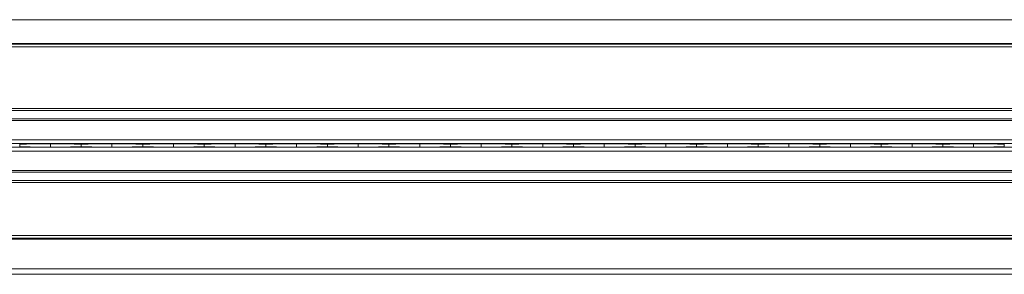
# Model space of a CAD drawing. Units: inches. Extents: x 0.3 to 16.8, y 0.2 to 10.8.
# Drawn here: x 10.4 to 11, y 9.6 to 9.7 of the extents above; entities that cross this region are included whole.
import ezdxf

# ---------------------------------------------------------------- set-up
doc = ezdxf.new("R2010")
doc.units = ezdxf.units.IN
doc.header["$MEASUREMENT"] = 0
doc.linetypes.add('SLD-Solid', pattern=[0])

msp = doc.modelspace()

# ---------------------------------------------------------------- linework, layer by layer
at = {"color": 7, "linetype": 'SLD-Solid', "lineweight": 0}
for p, q in [((11.38718, 9.72893), (9.64486, 9.72893)), ((11.39059, 9.71379), (9.64146, 9.71379)), ((11.39108, 9.71161), (9.64096, 9.71161)), ((11.3907, 9.7133), (9.64135, 9.7133)), ((11.39791, 9.67224), (9.63413, 9.67224)), ((11.39791, 9.67102), (9.63413, 9.67102)), ((11.39791, 9.66568), (9.63413, 9.66568)), ((11.39791, 9.66454), (9.63413, 9.66454)), ((11.39791, 9.65216), (9.63413, 9.65216)), ((11.39791, 9.64979), (9.63413, 9.64979)), ((11.39791, 9.64743), (9.63413, 9.64743)), ((11.39791, 9.64507), (9.63413, 9.64507)), ((10.40815, 9.6494), (10.40815, 9.6494)), ((10.40815, 9.64783), (10.40815, 9.6494)), ((10.40815, 9.64783), (10.40815, 9.64783)), ((10.42783, 9.64754), (10.42783, 9.64968)), ((10.44752, 9.6494), (10.44752, 9.6494)), ((10.44752, 9.64783), (10.44752, 9.6494)), ((10.44752, 9.6494), (10.44752, 9.64783)), ((10.44752, 9.64783), (10.44752, 9.64783)), ((10.4672, 9.64754), (10.4672, 9.64968)), ((10.48689, 9.6494), (10.48689, 9.6494)), ((10.48689, 9.64783), (10.48689, 9.6494)), ((10.48689, 9.6494), (10.48689, 9.64783)), ((10.48689, 9.64783), (10.48689, 9.64783)), ((10.50657, 9.64754), (10.50657, 9.64968)), ((10.52626, 9.6494), (10.52626, 9.6494)), ((10.52626, 9.64783), (10.52626, 9.6494)), ((10.52626, 9.6494), (10.52626, 9.64783)), ((10.52626, 9.64783), (10.52626, 9.64783)), ((10.54594, 9.64754), (10.54594, 9.64968)), ((10.56563, 9.6494), (10.56563, 9.6494)), ((10.56563, 9.64783), (10.56563, 9.6494)), ((10.56563, 9.6494), (10.56563, 9.64783)), ((10.56563, 9.64783), (10.56563, 9.64783)), ((10.58531, 9.64754), (10.58531, 9.64968)), ((10.605, 9.6494), (10.605, 9.6494)), ((10.605, 9.6494), (10.605, 9.64783)), ((10.605, 9.64783), (10.605, 9.6494)), ((10.605, 9.64783), (10.605, 9.64783)), ((10.62468, 9.64754), (10.62468, 9.64968)), ((10.64437, 9.6494), (10.64437, 9.6494)), ((10.64437, 9.64783), (10.64437, 9.6494)), ((10.64437, 9.6494), (10.64437, 9.64783)), ((10.64437, 9.64783), (10.64437, 9.64783)), ((10.66405, 9.64754), (10.66405, 9.64968)), ((10.68374, 9.6494), (10.68374, 9.6494)), ((10.68374, 9.6494), (10.68374, 9.64783)), ((10.68374, 9.64783), (10.68374, 9.6494)), ((10.68374, 9.64783), (10.68374, 9.64783)), ((10.70342, 9.64754), (10.70342, 9.64968)), ((10.72311, 9.6494), (10.72311, 9.6494)), ((10.72311, 9.64783), (10.72311, 9.6494)), ((10.72311, 9.6494), (10.72311, 9.64783)), ((10.72311, 9.64783), (10.72311, 9.64783)), ((10.7428, 9.64754), (10.7428, 9.64968)), ((10.76248, 9.6494), (10.76248, 9.6494)), ((10.76248, 9.64783), (10.76248, 9.6494)), ((10.76248, 9.6494), (10.76248, 9.64783)), ((10.76248, 9.64783), (10.76248, 9.64783)), ((10.78217, 9.64754), (10.78217, 9.64968)), ((10.80185, 9.6494), (10.80185, 9.6494)), ((10.80185, 9.6494), (10.80185, 9.64783)), ((10.80185, 9.64783), (10.80185, 9.6494)), ((10.80185, 9.64783), (10.80185, 9.64783)), ((10.82154, 9.64754), (10.82154, 9.64968)), ((10.84122, 9.6494), (10.84122, 9.6494)), ((10.84122, 9.6494), (10.84122, 9.64783)), ((10.84122, 9.64783), (10.84122, 9.6494)), ((10.84122, 9.64783), (10.84122, 9.64783)), ((10.86091, 9.64754), (10.86091, 9.64968)), ((10.88059, 9.6494), (10.88059, 9.6494)), ((10.88059, 9.6494), (10.88059, 9.64783)), ((10.88059, 9.64783), (10.88059, 9.6494)), ((10.88059, 9.64783), (10.88059, 9.64783)), ((10.90028, 9.64754), (10.90028, 9.64968)), ((10.91996, 9.6494), (10.91996, 9.6494)), ((10.91996, 9.64783), (10.91996, 9.6494)), ((10.91996, 9.6494), (10.91996, 9.64783)), ((10.91996, 9.64783), (10.91996, 9.64783)), ((10.93965, 9.64754), (10.93965, 9.64968)), ((10.95933, 9.6494), (10.95933, 9.6494)), ((10.95933, 9.64783), (10.95933, 9.6494)), ((10.95933, 9.6494), (10.95933, 9.64783)), ((10.95933, 9.64783), (10.95933, 9.64783)), ((10.97902, 9.64754), (10.97902, 9.64968)), ((10.9987, 9.6494), (10.9987, 9.6494)), ((10.9987, 9.64783), (10.9987, 9.6494)), ((10.9987, 9.6494), (10.9987, 9.64783)), ((10.9987, 9.64783), (10.9987, 9.64783)), ((11.01839, 9.64754), (11.01839, 9.64968)), ((11.03807, 9.6494), (11.03807, 9.6494)), ((11.03807, 9.64783), (11.03807, 9.6494)), ((11.03807, 9.6494), (11.03807, 9.64783)), ((11.03807, 9.64783), (11.03807, 9.64783)), ((11.39791, 9.63269), (9.63413, 9.63269)), ((11.39791, 9.63154), (9.63413, 9.63154)), ((11.39791, 9.62621), (9.63413, 9.62621)), ((11.39791, 9.62499), (9.63413, 9.62499)), ((11.39197, 9.59113), (9.64008, 9.59113)), ((11.3916, 9.58947), (9.64045, 9.58947)), ((11.39148, 9.58896), (9.64057, 9.58896)), ((11.39146, 9.58884), (9.64059, 9.58884)), ((11.38718, 9.56984), (9.64487, 9.56984)), ((11.38638, 9.56633), (9.64566, 9.56633))]:
    msp.add_line(p, q, dxfattribs=at)
for centre, start_param, end_param in [((10.43911, 9.64933), 1.936895, 2.956793), ((10.43911, 9.64789), 3.326393, 4.346291), ((10.41656, 9.64933), 0.1848, 1.204698), ((10.41656, 9.64789), 5.078487, 6.098385), ((10.47848, 9.64933), 1.936895, 2.956793), ((10.47848, 9.64789), 3.326393, 4.346291), ((10.45593, 9.64933), 0.1848, 1.204698), ((10.45593, 9.64789), 5.078487, 6.098385), ((10.51785, 9.64933), 1.936895, 2.956793), ((10.51785, 9.64789), 3.326393, 4.346291), ((10.4953, 9.64933), 0.1848, 1.204698), ((10.4953, 9.64789), 5.078487, 6.098385), ((10.55722, 9.64933), 1.936895, 2.956793), ((10.55722, 9.64789), 3.326393, 4.346291), ((10.53467, 9.64933), 0.1848, 1.204698), ((10.53467, 9.64789), 5.078487, 6.098385), ((10.59659, 9.64933), 1.936895, 2.956793), ((10.59659, 9.64789), 3.326393, 4.346291), ((10.57404, 9.64933), 0.1848, 1.204698), ((10.57404, 9.64789), 5.078487, 6.098385), ((10.63596, 9.64933), 1.936895, 2.956793), ((10.63596, 9.64789), 3.326393, 4.346291), ((10.61341, 9.64933), 0.1848, 1.204698), ((10.61341, 9.64789), 5.078487, 6.098385), ((10.67533, 9.64933), 1.936895, 2.956793), ((10.67533, 9.64789), 3.326393, 4.346291), ((10.65278, 9.64933), 0.1848, 1.204698), ((10.65278, 9.64789), 5.078487, 6.098385), ((10.7147, 9.64933), 1.936895, 2.956793), ((10.7147, 9.64789), 3.326393, 4.346291), ((10.69215, 9.64933), 0.1848, 1.204698), ((10.69215, 9.64789), 5.078487, 6.098385), ((10.75407, 9.64933), 1.936895, 2.956793), ((10.75407, 9.64789), 3.326393, 4.346291), ((10.73152, 9.64933), 0.1848, 1.204698), ((10.73152, 9.64789), 5.078487, 6.098385), ((10.79344, 9.64933), 1.936895, 2.956793), ((10.79344, 9.64789), 3.326393, 4.346291), ((10.77089, 9.64933), 0.1848, 1.204698), ((10.77089, 9.64789), 5.078487, 6.098385), ((10.83281, 9.64933), 1.936895, 2.956793), ((10.83281, 9.64789), 3.326393, 4.346291), ((10.81026, 9.64933), 0.1848, 1.204698), ((10.81026, 9.64789), 5.078487, 6.098385), ((10.87218, 9.64933), 1.936895, 2.956793), ((10.87218, 9.64789), 3.326393, 4.346291), ((10.84963, 9.64933), 0.1848, 1.204698), ((10.84963, 9.64789), 5.078487, 6.098385), ((10.91155, 9.64933), 1.936895, 2.956793), ((10.91155, 9.64789), 3.326393, 4.346291), ((10.889, 9.64933), 0.1848, 1.204698), ((10.889, 9.64789), 5.078487, 6.098385), ((10.95092, 9.64933), 1.936895, 2.956793), ((10.95092, 9.64789), 3.326393, 4.346291), ((10.92837, 9.64933), 0.1848, 1.204698), ((10.92837, 9.64789), 5.078487, 6.098385), ((10.99029, 9.64933), 1.936895, 2.956793), ((10.99029, 9.64789), 3.326393, 4.346291), ((10.96774, 9.64933), 0.1848, 1.204698), ((10.96774, 9.64789), 5.078487, 6.098385), ((11.02966, 9.64933), 1.936895, 2.956793), ((11.02966, 9.64789), 3.326393, 4.346291), ((11.00711, 9.64933), 0.1848, 1.204698), ((11.00711, 9.64789), 5.078487, 6.098385)]:
    msp.add_ellipse(centre, major_axis=(0.0315, 0), ratio=0.011895, start_param=start_param, end_param=end_param, dxfattribs=at)

doc.saveas('drawing.dxf')
